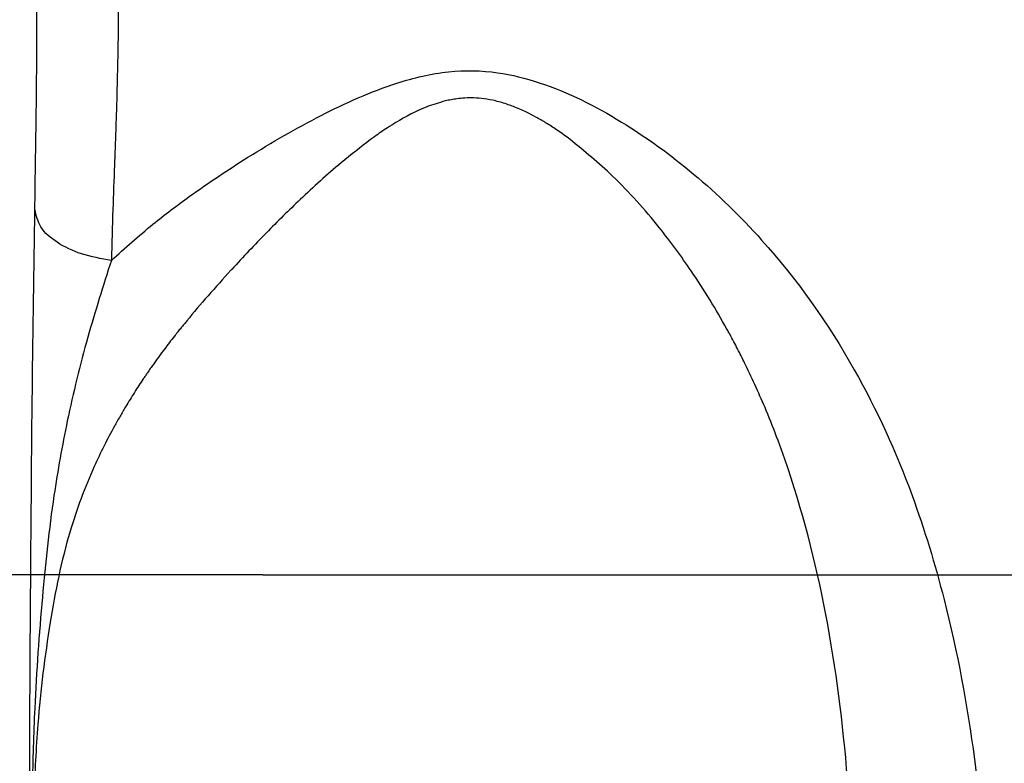
# Model space of a CAD drawing. Units: inches. Extents: x -100 to 756, y -434 to 150.
# Drawn here: x 62 to 83, y -89 to -74 of the extents above; entities that cross this region are included whole.
import ezdxf

# ---------------------------------------------------------------- set-up
doc = ezdxf.new("R2010")
doc.units = ezdxf.units.IN
doc.linetypes.add('DOT_CENTER', pattern=[14, 12, -1, 0, -1])
doc.layers.add('1', color=7, linetype='Continuous')
doc.styles.add('CONVERTER_11', font='txt.shx', dxfattribs={"width": 0.72})
doc.dimstyles.new('ME10_DIM_24', dxfattribs={"dimtxt": 2.5, "dimasz": 2.5, "dimexe": 2, "dimexo": 0, "dimgap": 2, "dimtad": 1, "dimdsep": 46, "dimtxsty": 'CONVERTER_11', "dimsah": 1, "dimcen": 0.09, "dimclrd": 3, "dimclre": 3, "dimclrt": 4, "dimadec": 0, "dimazin": 0, "dimtfac": 1, "dimtdec": 4, "dimtmove": 0, "dimatfit": 3, "dimfxl": 1, "dimtolj": 1, "dimtzin": 0, "dimarcsym": 0})

# ---------------------------------------------------------------- blocks, each defined once
blk = doc.blocks.new('*D39')
at = {"layer": '1', "color": 3, "linetype": 'Continuous'}
for p, q in [((121.609, 13.729), (167.173, 13.729)), ((165.173, 13.729), (165.173, -85.271)), ((67.195, -85.271), (167.173, -85.271))]:
    blk.add_line(p, q, dxfattribs=at)
at = {"layer": '1', "color": 3}
for points in [[(165.502, 11.229), (164.844, 11.229), (165.173, 13.729)], [(164.844, -82.771), (165.502, -82.771), (165.173, -85.271)]]:
    blk.add_solid(points, dxfattribs=at)
at = {"layer": '1', "color": 4, "insert": (163.173, -35.511), "char_height": 2.5, "attachment_point": 7, "rotation": 90, "line_spacing_factor": 0.60024, "style": 'CONVERTER_11'}
blk.add_mtext('99', dxfattribs=at)
blk = doc.blocks.new('K-BS-GS', base_point=(482.635, 825.858))
at = {"color": 7, "linetype": 'Continuous'}
for points, knots in [([(62.377, -77.554), (62.386, -76.953), (62.405, -75.817), (62.42, -74.299), (62.425, -72.821), (62.419, -70.975), (62.386, -68.514), (62.331, -65.696), (62.265, -62.493), (62.202, -58.568), (62.18, -55.56), (62.168, -53.84)], [0, 0, 0, 0, 1.80225, 3.408566, 4.553032, 6.23748, 8.944861, 11.938603, 14.691787, 18.557102, 23.715401, 23.715401, 23.715401, 23.715401]), ([(62.377, -77.554), (62.386, -76.953), (62.405, -75.817), (62.42, -74.299), (62.425, -72.821), (62.419, -70.975), (62.386, -68.514), (62.331, -65.696), (62.265, -62.493), (62.202, -58.568), (62.18, -55.56), (62.168, -53.84)], [0, 0, 0, 0, 1.80225, 3.408566, 4.553032, 6.23748, 8.944861, 11.938603, 14.691787, 18.557102, 23.715401, 23.715401, 23.715401, 23.715401]), ([(64.111, -70.46), (64.114, -70.638), (64.122, -71.014), (64.138, -72.076), (64.15, -73.477), (64.121, -74.68), (64.109, -75.198)], [0, 0, 0, 0, 0.533248, 1.130241, 3.183811, 4.738259, 4.738259, 4.738259, 4.738259]), ([(64.111, -70.46), (64.114, -70.638), (64.122, -71.014), (64.138, -72.076), (64.15, -73.477), (64.121, -74.68), (64.109, -75.198)], [0, 0, 0, 0, 0.533248, 1.130241, 3.183811, 4.738259, 4.738259, 4.738259, 4.738259]), ([(82.536, -92.059), (82.973, -91.978), (83.845, -91.816), (85.295, -91.471), (87.173, -90.938), (89.659, -90.019), (92.675, -88.538), (95.372, -86.725), (97.749, -84.631), (99.37, -82.796), (100.802, -80.694), (101.987, -78.39), (102.634, -76.252), (102.878, -74.736), (102.922, -74.31), (102.944, -74.096)], [0, 0, 0, 0, 1.333072, 2.661812, 4.468105, 7.18992, 10.600292, 14.524383, 16.89672, 20.091538, 21.836489, 24.517101, 27.836275, 28.478076, 29.122292, 29.122292, 29.122292, 29.122292]), ([(82.536, -92.059), (82.973, -91.978), (83.845, -91.816), (85.295, -91.471), (87.173, -90.938), (89.659, -90.019), (92.675, -88.538), (95.372, -86.725), (97.749, -84.631), (99.37, -82.796), (100.802, -80.694), (101.987, -78.39), (102.634, -76.252), (102.878, -74.736), (102.922, -74.31), (102.944, -74.096)], [0, 0, 0, 0, 1.333072, 2.661812, 4.468105, 7.18992, 10.600292, 14.524383, 16.89672, 20.091538, 21.836489, 24.517101, 27.836275, 28.478076, 29.122292, 29.122292, 29.122292, 29.122292]), ([(63.994, -78.626), (64.283, -78.367), (64.815, -77.891), (65.781, -77.165), (66.955, -76.38), (68.402, -75.547), (69.816, -74.905), (71.089, -74.598), (72.121, -74.618), (73.378, -74.935), (74.793, -75.651), (76.362, -76.794), (78.102, -78.483), (79.712, -80.761), (80.901, -83.381), (81.738, -86.147), (82.265, -88.987), (82.45, -91.093), (82.536, -92.059)], [0, 0, 0, 0, 1.16529, 2.139144, 3.621799, 5.401757, 7.143396, 8.263051, 9.297684, 10.204683, 12.132709, 14.009706, 16.014031, 19.383691, 22.306077, 24.608567, 28.040127, 30.948928, 30.948928, 30.948928, 30.948928]), ([(63.994, -78.626), (64.283, -78.367), (64.815, -77.891), (65.781, -77.165), (66.955, -76.38), (68.402, -75.547), (69.816, -74.905), (71.089, -74.598), (72.121, -74.618), (73.378, -74.935), (74.793, -75.651), (76.362, -76.794), (78.102, -78.483), (79.712, -80.761), (80.901, -83.381), (81.738, -86.147), (82.265, -88.987), (82.45, -91.093), (82.536, -92.059)], [0, 0, 0, 0, 1.16529, 2.139144, 3.621799, 5.401757, 7.143396, 8.263051, 9.297684, 10.204683, 12.132709, 14.009706, 16.014031, 19.383691, 22.306077, 24.608567, 28.040127, 30.948928, 30.948928, 30.948928, 30.948928]), ([(107.258, -74.565), (107.237, -74.761), (107.195, -75.154), (106.953, -76.802), (106.285, -79.264), (104.931, -82.098), (103.398, -84.451), (101.397, -86.861), (98.604, -89.391), (95.203, -91.646), (91.845, -93.294), (88.945, -94.368), (86.551, -95.048), (84.502, -95.512), (83.195, -95.717), (82.539, -95.82)], [0, 0, 0, 0, 0.592836, 1.183764, 4.996579, 8.185326, 10.570351, 13.405212, 17.561355, 21.825413, 25.605551, 28.757715, 31.089643, 33.066336, 35.058034, 35.058034, 35.058034, 35.058034]), ([(107.258, -74.565), (107.237, -74.761), (107.195, -75.154), (106.953, -76.802), (106.285, -79.264), (104.931, -82.098), (103.398, -84.451), (101.397, -86.861), (98.604, -89.391), (95.203, -91.646), (91.845, -93.294), (88.945, -94.368), (86.551, -95.048), (84.502, -95.512), (83.195, -95.717), (82.539, -95.82)], [0, 0, 0, 0, 0.592836, 1.183764, 4.996579, 8.185326, 10.570351, 13.405212, 17.561355, 21.825413, 25.605551, 28.757715, 31.089643, 33.066336, 35.058034, 35.058034, 35.058034, 35.058034]), ([(64.108, -75.23), (64.107, -75.249), (64.106, -75.288), (64.102, -75.407), (64.096, -75.588), (64.091, -75.749), (64.088, -75.83)], [0, 0, 0, 0, 0.0575053, 0.1149586, 0.3575072, 0.6003254, 0.6003254, 0.6003254, 0.6003254]), ([(64.108, -75.23), (64.107, -75.249), (64.106, -75.288), (64.102, -75.407), (64.096, -75.588), (64.091, -75.749), (64.088, -75.83)], [0, 0, 0, 0, 0.0575053, 0.1149586, 0.3575072, 0.6003254, 0.6003254, 0.6003254, 0.6003254]), ([(64.109, -75.198), (64.108, -75.203), (64.108, -75.214), (64.108, -75.225), (64.108, -75.23)], [0, 0, 0, 0, 0.01625286, 0.03249878, 0.03249878, 0.03249878, 0.03249878]), ([(64.109, -75.198), (64.108, -75.203), (64.108, -75.214), (64.108, -75.225), (64.108, -75.23)], [0, 0, 0, 0, 0.01625286, 0.03249878, 0.03249878, 0.03249878, 0.03249878]), ([(71.051, -75.258), (70.921, -75.296), (70.554, -75.402), (70.158, -75.621), (69.795, -75.846), (69.647, -75.949), (69.554, -76.014)], [0, 0, 0, 0, 0.404385, 1.144138, 1.346782, 1.685355, 1.685355, 1.685355, 1.685355]), ([(71.051, -75.258), (70.921, -75.296), (70.554, -75.402), (70.158, -75.621), (69.795, -75.846), (69.647, -75.949), (69.554, -76.014)], [0, 0, 0, 0, 0.404385, 1.144138, 1.346782, 1.685355, 1.685355, 1.685355, 1.685355]), ([(73.684, -76.065), (73.679, -76.062), (73.671, -76.056), (73.579, -75.987), (73.415, -75.871), (73.184, -75.722), (72.977, -75.601), (72.793, -75.506), (72.635, -75.432), (72.502, -75.378), (72.333, -75.316), (72.128, -75.256), (71.883, -75.21), (71.665, -75.192), (71.474, -75.193), (71.313, -75.209), (71.175, -75.23), (71.092, -75.248), (71.051, -75.258)], [0, 0, 0, 0, 0.016349, 0.032626, 0.343661, 0.617934, 0.857283, 1.063349, 1.237555, 1.3811, 1.494938, 1.775771, 2.022929, 2.240312, 2.430718, 2.595764, 2.723299, 2.850697, 2.850697, 2.850697, 2.850697]), ([(73.684, -76.065), (73.679, -76.062), (73.671, -76.056), (73.579, -75.987), (73.415, -75.871), (73.184, -75.722), (72.977, -75.601), (72.793, -75.506), (72.635, -75.432), (72.502, -75.378), (72.333, -75.316), (72.128, -75.256), (71.883, -75.21), (71.665, -75.192), (71.474, -75.193), (71.313, -75.209), (71.175, -75.23), (71.092, -75.248), (71.051, -75.258)], [0, 0, 0, 0, 0.016349, 0.032626, 0.343661, 0.617934, 0.857283, 1.063349, 1.237555, 1.3811, 1.494938, 1.775771, 2.022929, 2.240312, 2.430718, 2.595764, 2.723299, 2.850697, 2.850697, 2.850697, 2.850697]), ([(64.087, -75.849), (64.083, -75.974), (64.074, -76.228), (64.064, -76.482), (64.06, -76.61)], [0, 0, 0, 0, 0.3764904, 0.7618336, 0.7618336, 0.7618336, 0.7618336]), ([(64.087, -75.849), (64.083, -75.974), (64.074, -76.228), (64.064, -76.482), (64.06, -76.61)], [0, 0, 0, 0, 0.3764904, 0.7618336, 0.7618336, 0.7618336, 0.7618336]), ([(64.088, -75.83), (64.088, -75.833), (64.087, -75.839), (64.087, -75.846), (64.087, -75.849)], [0, 0, 0, 0, 0.00912408, 0.01825049, 0.01825049, 0.01825049, 0.01825049]), ([(64.088, -75.83), (64.088, -75.833), (64.087, -75.839), (64.087, -75.846), (64.087, -75.849)], [0, 0, 0, 0, 0.00912408, 0.01825049, 0.01825049, 0.01825049, 0.01825049]), ([(69.475, -76.071), (69.264, -76.234), (68.748, -76.632), (68.021, -77.3), (67.252, -78.053), (66.781, -78.557), (66.538, -78.816)], [0, 0, 0, 0, 0.795952, 1.954806, 2.960211, 4.024224, 4.024224, 4.024224, 4.024224]), ([(69.475, -76.071), (69.264, -76.234), (68.748, -76.632), (68.021, -77.3), (67.252, -78.053), (66.781, -78.557), (66.538, -78.816)], [0, 0, 0, 0, 0.795952, 1.954806, 2.960211, 4.024224, 4.024224, 4.024224, 4.024224]), ([(69.554, -76.014), (69.541, -76.023), (69.515, -76.042), (69.488, -76.062), (69.475, -76.071)], [0, 0, 0, 0, 0.04813501, 0.09828978, 0.09828978, 0.09828978, 0.09828978]), ([(69.554, -76.014), (69.541, -76.023), (69.515, -76.042), (69.488, -76.062), (69.475, -76.071)], [0, 0, 0, 0, 0.04813501, 0.09828978, 0.09828978, 0.09828978, 0.09828978]), ([(76.251, -78.848), (76.145, -78.695), (75.929, -78.384), (75.397, -77.698), (74.68, -76.883), (73.992, -76.319), (73.684, -76.065)], [0, 0, 0, 0, 0.558912, 1.135391, 2.60492, 3.801171, 3.801171, 3.801171, 3.801171]), ([(76.251, -78.848), (76.145, -78.695), (75.929, -78.384), (75.397, -77.698), (74.68, -76.883), (73.992, -76.319), (73.684, -76.065)], [0, 0, 0, 0, 0.558912, 1.135391, 2.60492, 3.801171, 3.801171, 3.801171, 3.801171]), ([(64.06, -76.61), (64.048, -76.924), (64.024, -77.596), (64.004, -78.268), (63.994, -78.626)], [0, 0, 0, 0, 0.943496, 2.017321, 2.017321, 2.017321, 2.017321]), ([(64.06, -76.61), (64.048, -76.924), (64.024, -77.596), (64.004, -78.268), (63.994, -78.626)], [0, 0, 0, 0, 0.943496, 2.017321, 2.017321, 2.017321, 2.017321]), ([(62.263, -93.914), (62.264, -92.687), (62.265, -90.621), (62.273, -88.04), (62.282, -86.437), (62.298, -84.314), (62.318, -81.441), (62.358, -78.817), (62.377, -77.554)], [0, 0, 0, 0, 3.679672, 6.199901, 7.742313, 8.488519, 12.569421, 16.361097, 16.361097, 16.361097, 16.361097]), ([(63.994, -78.626), (63.78, -78.59), (63.378, -78.521), (62.868, -78.281), (62.479, -77.966), (62.408, -77.682), (62.377, -77.554)], [0, 0, 0, 0, 0.646396, 1.217547, 1.688113, 2.075268, 2.075268, 2.075268, 2.075268]), ([(63.994, -78.626), (63.823, -79.165), (63.467, -80.284), (63.061, -81.944), (62.733, -83.778), (62.516, -85.806), (62.373, -87.853), (62.314, -89.879), (62.292, -91.82), (62.289, -93.216), (62.287, -93.916)], [0, 0, 0, 0, 1.696528, 3.521429, 5.121182, 7.281897, 9.63881, 11.275199, 13.361138, 15.462179, 15.462179, 15.462179, 15.462179]), ([(63.994, -78.626), (63.823, -79.165), (63.467, -80.284), (63.061, -81.944), (62.733, -83.778), (62.516, -85.806), (62.373, -87.853), (62.314, -89.879), (62.292, -91.82), (62.289, -93.216), (62.287, -93.916)], [0, 0, 0, 0, 1.696528, 3.521429, 5.121182, 7.281897, 9.63881, 11.275199, 13.361138, 15.462179, 15.462179, 15.462179, 15.462179]), ([(66.519, -78.837), (66.358, -79.015), (66.04, -79.366), (65.716, -79.749), (65.527, -79.979), (65.486, -80.029), (65.464, -80.057)], [0, 0, 0, 0, 0.722431, 1.418363, 1.507985, 1.613558, 1.613558, 1.613558, 1.613558]), ([(66.519, -78.837), (66.358, -79.015), (66.04, -79.366), (65.716, -79.749), (65.527, -79.979), (65.486, -80.029), (65.464, -80.057)], [0, 0, 0, 0, 0.722431, 1.418363, 1.507985, 1.613558, 1.613558, 1.613558, 1.613558]), ([(66.538, -78.816), (66.535, -78.819), (66.529, -78.826), (66.523, -78.833), (66.519, -78.837)], [0, 0, 0, 0, 0.01407176, 0.02814174, 0.02814174, 0.02814174, 0.02814174]), ([(66.538, -78.816), (66.535, -78.819), (66.529, -78.826), (66.523, -78.833), (66.519, -78.837)], [0, 0, 0, 0, 0.01407176, 0.02814174, 0.02814174, 0.02814174, 0.02814174]), ([(77, -80.066), (76.886, -79.866), (76.65, -79.451), (76.387, -79.053), (76.251, -78.848)], [0, 0, 0, 0, 0.69222, 1.430147, 1.430147, 1.430147, 1.430147]), ([(77, -80.066), (76.886, -79.866), (76.65, -79.451), (76.387, -79.053), (76.251, -78.848)], [0, 0, 0, 0, 0.69222, 1.430147, 1.430147, 1.430147, 1.430147]), ([(65.464, -80.057), (65.442, -80.084), (65.396, -80.141), (65.351, -80.198), (65.327, -80.228)], [0, 0, 0, 0, 0.1040561, 0.2191411, 0.2191411, 0.2191411, 0.2191411]), ([(65.464, -80.057), (65.442, -80.084), (65.396, -80.141), (65.351, -80.198), (65.327, -80.228)], [0, 0, 0, 0, 0.1040561, 0.2191411, 0.2191411, 0.2191411, 0.2191411]), ([(77.09, -80.23), (77.075, -80.203), (77.045, -80.148), (77.015, -80.094), (77, -80.066)], [0, 0, 0, 0, 0.0926853, 0.1864739, 0.1864739, 0.1864739, 0.1864739]), ([(77.09, -80.23), (77.075, -80.203), (77.045, -80.148), (77.015, -80.094), (77, -80.066)], [0, 0, 0, 0, 0.0926853, 0.1864739, 0.1864739, 0.1864739, 0.1864739]), ([(65.327, -80.228), (65.256, -80.319), (65.102, -80.516), (64.956, -80.72), (64.877, -80.831)], [0, 0, 0, 0, 0.344849, 0.7524443, 0.7524443, 0.7524443, 0.7524443]), ([(65.327, -80.228), (65.256, -80.319), (65.102, -80.516), (64.956, -80.72), (64.877, -80.831)], [0, 0, 0, 0, 0.344849, 0.7524443, 0.7524443, 0.7524443, 0.7524443]), ([(77.399, -80.831), (77.35, -80.733), (77.25, -80.531), (77.144, -80.332), (77.09, -80.23)], [0, 0, 0, 0, 0.3290067, 0.6763139, 0.6763139, 0.6763139, 0.6763139]), ([(77.399, -80.831), (77.35, -80.733), (77.25, -80.531), (77.144, -80.332), (77.09, -80.23)], [0, 0, 0, 0, 0.3290067, 0.6763139, 0.6763139, 0.6763139, 0.6763139]), ([(64.877, -80.831), (64.857, -80.858), (64.817, -80.915), (64.778, -80.972), (64.758, -81.001)], [0, 0, 0, 0, 0.1024682, 0.2078069, 0.2078069, 0.2078069, 0.2078069]), ([(64.877, -80.831), (64.857, -80.858), (64.817, -80.915), (64.778, -80.972), (64.758, -81.001)], [0, 0, 0, 0, 0.1024682, 0.2078069, 0.2078069, 0.2078069, 0.2078069]), ([(79.736, -92.805), (79.683, -91.581), (79.578, -89.194), (79.093, -85.705), (78.417, -83.269), (77.796, -81.678), (77.55, -81.152), (77.399, -80.831)], [0, 0, 0, 0, 3.674411, 7.166394, 10.544159, 11.226407, 12.28801, 12.28801, 12.28801, 12.28801]), ([(79.736, -92.805), (79.683, -91.581), (79.578, -89.194), (79.093, -85.705), (78.417, -83.269), (77.796, -81.678), (77.55, -81.152), (77.399, -80.831)], [0, 0, 0, 0, 3.674411, 7.166394, 10.544159, 11.226407, 12.28801, 12.28801, 12.28801, 12.28801]), ([(64.668, -81.133), (64.606, -81.227), (64.478, -81.42), (64.358, -81.618), (64.296, -81.72)], [0, 0, 0, 0, 0.3372746, 0.6953975, 0.6953975, 0.6953975, 0.6953975]), ([(64.668, -81.133), (64.606, -81.227), (64.478, -81.42), (64.358, -81.618), (64.296, -81.72)], [0, 0, 0, 0, 0.3372746, 0.6953975, 0.6953975, 0.6953975, 0.6953975]), ([(64.758, -81.001), (64.743, -81.023), (64.713, -81.067), (64.683, -81.111), (64.668, -81.133)], [0, 0, 0, 0, 0.0790444, 0.1595508, 0.1595508, 0.1595508, 0.1595508]), ([(64.758, -81.001), (64.743, -81.023), (64.713, -81.067), (64.683, -81.111), (64.668, -81.133)], [0, 0, 0, 0, 0.0790444, 0.1595508, 0.1595508, 0.1595508, 0.1595508]), ([(64.296, -81.72), (64.256, -81.787), (64.176, -81.923), (64.099, -82.061), (64.06, -82.131)], [0, 0, 0, 0, 0.2333816, 0.4736034, 0.4736034, 0.4736034, 0.4736034]), ([(64.296, -81.72), (64.256, -81.787), (64.176, -81.923), (64.099, -82.061), (64.06, -82.131)], [0, 0, 0, 0, 0.2333816, 0.4736034, 0.4736034, 0.4736034, 0.4736034]), ([(64.06, -82.131), (63.986, -82.268), (63.835, -82.549), (63.49, -83.274), (63.031, -84.501), (62.667, -86.337), (62.435, -88.213), (62.361, -89.766), (62.334, -90.923), (62.319, -91.884), (62.309, -92.867), (62.307, -93.524), (62.306, -93.869)], [0, 0, 0, 0, 0.467879, 0.955352, 2.409638, 4.38315, 6.553225, 8.07601, 9.046565, 10.023876, 10.961023, 11.99536, 11.99536, 11.99536, 11.99536]), ([(64.06, -82.131), (63.986, -82.268), (63.835, -82.549), (63.49, -83.274), (63.031, -84.501), (62.667, -86.337), (62.435, -88.213), (62.361, -89.766), (62.334, -90.923), (62.319, -91.884), (62.309, -92.867), (62.307, -93.524), (62.306, -93.869)], [0, 0, 0, 0, 0.467879, 0.955352, 2.409638, 4.38315, 6.553225, 8.07601, 9.046565, 10.023876, 10.961023, 11.99536, 11.99536, 11.99536, 11.99536])]:
    blk.add_open_spline(points, degree=3, knots=knots, dxfattribs=at)
at = {"color": 4, "linetype": 'Continuous'}
blk.add_open_spline([(77.418, -96.292), (78.264, -96.268), (79.933, -96.222), (82.444, -95.948), (84.909, -95.525), (87.305, -94.945), (89.559, -94.24), (91.66, -93.429), (93.602, -92.53), (95.383, -91.564), (97.004, -90.546), (98.469, -89.491), (99.784, -88.414), (100.956, -87.327), (101.995, -86.24), (102.954, -85.107), (103.829, -83.931), (104.612, -82.717), (105.269, -81.538), (105.813, -80.396), (106.257, -79.297), (106.612, -78.243), (106.891, -77.233), (107.098, -76.28), (107.249, -75.382), (107.311, -74.804), (107.341, -74.522)], degree=3, knots=[0, 0, 0, 0, 2.538264, 5.008579, 7.569559, 10.03634, 12.398204, 14.650035, 16.78817, 18.812714, 20.724533, 22.527134, 24.224167, 25.820344, 27.320458, 28.731402, 30.273658, 31.713757, 33.060445, 34.321519, 35.503807, 36.614256, 37.659133, 38.64422, 39.539569, 40.388856, 40.388856, 40.388856, 40.388856], dxfattribs=at)
at = {"color": 1, "linetype": 'Continuous'}
blk.add_open_spline([(77.418, -96.292), (78.264, -96.268), (79.933, -96.222), (82.444, -95.948), (84.909, -95.525), (87.305, -94.945), (89.559, -94.24), (91.66, -93.429), (93.602, -92.53), (95.383, -91.564), (97.004, -90.546), (98.469, -89.491), (99.784, -88.414), (100.956, -87.327), (101.995, -86.24), (102.954, -85.107), (103.829, -83.931), (104.612, -82.717), (105.269, -81.538), (105.813, -80.396), (106.257, -79.297), (106.612, -78.243), (106.891, -77.233), (107.098, -76.28), (107.249, -75.382), (107.311, -74.804), (107.341, -74.522)], degree=3, knots=[0, 0, 0, 0, 2.538264, 5.008579, 7.569559, 10.03634, 12.398204, 14.650035, 16.78817, 18.812714, 20.724533, 22.527134, 24.224167, 25.820344, 27.320458, 28.731402, 30.273658, 31.713757, 33.060445, 34.321519, 35.503807, 36.614256, 37.659133, 38.64422, 39.539569, 40.388856, 40.388856, 40.388856, 40.388856], dxfattribs=at)
at = {"layer": '1', "color": 3, "linetype": 'DOT_CENTER'}
blk.add_line((67.195, -85.271), (51.195, -85.271), dxfattribs=at)
at = {"layer": '1'}
dim = blk.add_linear_dim(base=(165.173, 13.729), p1=(67.195, -85.271), p2=(121.609, 13.729), angle=90, dimstyle='ME10_DIM_24', dxfattribs=at)
dim.commit()
dim.dimension.update_dxf_attribs({"geometry": '*D39', "text_midpoint": (161.923, -34.011), "text_rotation": 90})

msp = doc.modelspace()

# ---------------------------------------------------------------- block references
msp.add_blockref('K-BS-GS', (482.635, 825.858))

doc.saveas('drawing.dxf')
